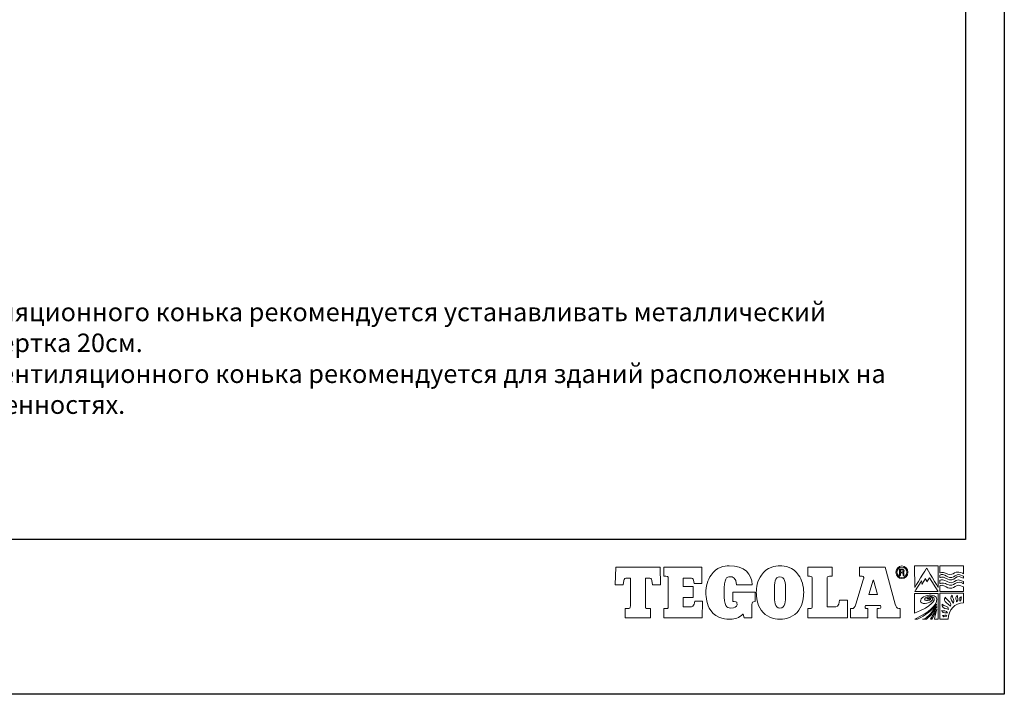
# Model space of a CAD drawing. Units: millimetres. Extents: x -3332883 to 40920555, y -16353787 to 305898.
# Drawn here: x 999290 to 1016895, y 248277 to 260340 of the extents above; entities that cross this region are included whole.
import ezdxf

# ---------------------------------------------------------------- set-up
doc = ezdxf.new("R2010")
doc.units = ezdxf.units.MM
doc.layers.add('Тегола', color=152, linetype='Continuous', lineweight=15)
doc.styles.add('Тех карта', font='isocpeur.TTF', dxfattribs={"height": 265})

# ---------------------------------------------------------------- blocks, each defined once
blk = doc.blocks.new('Тегола')
at = {"layer": 'Тегола', "color": 152}
for points, knots in [([(-50.36, 0), (-50.36, 0), (-50.76, -16.45), (-50.76, -16.45), (-50.76, -16.45), (-50.76, -16.45), (-43.47, -16.45), (-43.47, -16.45), (-43.47, -16.45), (-43.47, -16.45), (-42.73, -12.48), (-42.73, -12.48), (-42.73, -12.48), (-42.39, -10.81), (-42.28, -10.2), (-39.17, -10.2), (-39.17, -10.2), (-39.17, -10.2), (-36.8, -10.2), (-36.8, -10.2), (-36.8, -10.2), (-36.8, -10.2), (-36.8, -35.71), (-36.8, -35.71), (-36.8, -35.71), (-36.8, -37.92), (-37.42, -38.4), (-39.17, -38.4), (-39.17, -38.4), (-39.17, -38.4), (-41.72, -38.4), (-41.72, -38.4), (-41.72, -38.4), (-41.72, -38.4), (-41.72, -46.98), (-41.72, -46.98), (-41.72, -46.98), (-41.72, -46.98), (-18.09, -46.98), (-18.09, -46.98), (-18.09, -46.98), (-18.09, -46.98), (-18.09, -38.4), (-18.09, -38.4), (-18.09, -38.4), (-18.09, -38.4), (-20.63, -38.4), (-20.63, -38.4), (-20.63, -38.4), (-22.95, -38.4), (-22.95, -37.05), (-22.95, -35.71), (-22.95, -35.71), (-22.95, -35.71), (-22.95, -10.2), (-22.95, -10.2), (-22.95, -10.2), (-22.95, -10.2), (-20.58, -10.2), (-20.58, -10.2), (-20.58, -10.2), (-17.64, -10.2), (-17.36, -10.54), (-17.01, -12.48), (-17.01, -12.48), (-17.01, -12.48), (-16.28, -16.45), (-16.28, -16.45), (-16.28, -16.45), (-16.28, -16.45), (-8.99, -16.45), (-8.99, -16.45), (-8.99, -16.45), (-8.99, -16.45), (-9.38, 0), (-9.38, 0), (-9.38, 0), (-9.38, 0), (-50.36, 0), (-50.36, 0)], [0, 0, 0, 0, 0.05, 0.05, 0.05, 0.05, 0.1, 0.1, 0.1, 0.1, 0.15, 0.15, 0.15, 0.15, 0.2, 0.2, 0.2, 0.2, 0.25, 0.25, 0.25, 0.25, 0.3, 0.3, 0.3, 0.3, 0.35, 0.35, 0.35, 0.35, 0.4, 0.4, 0.4, 0.4, 0.45, 0.45, 0.45, 0.45, 0.5, 0.5, 0.5, 0.5, 0.55, 0.55, 0.55, 0.55, 0.6, 0.6, 0.6, 0.6, 0.65, 0.65, 0.65, 0.65, 0.7, 0.7, 0.7, 0.7, 0.75, 0.75, 0.75, 0.75, 0.8, 0.8, 0.8, 0.8, 0.85, 0.85, 0.85, 0.85, 0.9, 0.9, 0.9, 0.9, 0.95, 0.95, 0.95, 0.95, 1, 1, 1, 1]), ([(22.1, -34.3), (21.54, -35.91), (20.86, -36.78), (17.64, -36.78), (17.64, -36.78), (17.64, -36.78), (12.1, -36.78), (12.1, -36.78), (12.1, -36.78), (12.1, -36.78), (12.1, -28.26), (12.1, -28.26), (12.1, -28.26), (12.1, -28.26), (21.15, -28.26), (21.15, -28.26), (21.15, -28.26), (21.15, -28.26), (21.15, -18.06), (21.15, -18.06), (21.15, -18.06), (21.15, -18.06), (12.1, -18.06), (12.1, -18.06), (12.1, -18.06), (12.1, -18.06), (12.1, -10.2), (12.1, -10.2), (12.1, -10.2), (12.1, -10.2), (17.98, -10.2), (17.98, -10.2), (17.98, -10.2), (20.58, -10.2), (21.15, -10.47), (21.54, -12.15), (21.54, -12.15), (21.71, -13.02), (21.94, -14.5), (21.99, -15.1), (21.99, -15.1), (21.99, -15.1), (29.23, -15.1), (29.23, -15.1), (29.23, -15.1), (29.23, -15.1), (29.23, 0), (29.23, 0), (29.23, 0), (29.23, 0), (-5.98, 0), (-5.98, 0), (-5.98, 0), (-5.98, 0), (-5.98, -8.59), (-5.98, -8.59), (-5.98, -8.59), (-5.98, -8.59), (-4, -8.59), (-4, -8.59), (-4, -8.59), (-1.63, -8.59), (-1.74, -9.94), (-1.74, -11.28), (-1.74, -11.28), (-1.74, -11.28), (-1.74, -35.71), (-1.74, -35.71), (-1.74, -35.71), (-1.74, -37.05), (-1.57, -38.4), (-4.06, -38.4), (-4.06, -38.4), (-4.06, -38.4), (-5.98, -38.4), (-5.98, -38.4), (-5.98, -38.4), (-5.98, -38.4), (-5.98, -46.98), (-5.98, -46.98), (-5.98, -46.98), (-5.98, -46.98), (29.62, -46.98), (29.62, -46.98), (29.62, -46.98), (29.62, -46.98), (29.96, -31.68), (29.96, -31.68), (29.96, -31.68), (29.96, -31.68), (22.67, -31.68), (22.67, -31.68), (22.67, -31.68), (22.62, -32.62), (22.39, -33.49), (22.1, -34.3)], [0, 0, 0, 0, 0.041667, 0.041667, 0.041667, 0.041667, 0.083333, 0.083333, 0.083333, 0.083333, 0.125, 0.125, 0.125, 0.125, 0.166667, 0.166667, 0.166667, 0.166667, 0.208333, 0.208333, 0.208333, 0.208333, 0.25, 0.25, 0.25, 0.25, 0.291667, 0.291667, 0.291667, 0.291667, 0.333333, 0.333333, 0.333333, 0.333333, 0.375, 0.375, 0.375, 0.375, 0.416667, 0.416667, 0.416667, 0.416667, 0.458333, 0.458333, 0.458333, 0.458333, 0.5, 0.5, 0.5, 0.5, 0.541667, 0.541667, 0.541667, 0.541667, 0.583333, 0.583333, 0.583333, 0.583333, 0.625, 0.625, 0.625, 0.625, 0.666667, 0.666667, 0.666667, 0.666667, 0.708333, 0.708333, 0.708333, 0.708333, 0.75, 0.75, 0.75, 0.75, 0.791667, 0.791667, 0.791667, 0.791667, 0.833333, 0.833333, 0.833333, 0.833333, 0.875, 0.875, 0.875, 0.875, 0.916667, 0.916667, 0.916667, 0.916667, 0.958333, 0.958333, 0.958333, 0.958333, 1, 1, 1, 1]), ([(57.79, -31.81), (57.79, -31.81), (59.03, -31.81), (59.03, -31.81), (59.03, -31.81), (61.75, -31.81), (61.69, -32.95), (61.69, -34.49), (61.69, -34.49), (61.69, -34.49), (61.69, -34.83), (61.69, -34.83), (61.69, -34.83), (61.69, -36.91), (59.31, -37.92), (56.04, -37.92), (56.04, -37.92), (51.97, -37.92), (49.71, -36.51), (49.71, -23.56), (49.71, -23.56), (49.71, -10.27), (51.97, -8.99), (55.47, -8.99), (55.47, -8.99), (57.34, -8.99), (61.07, -9.6), (61.35, -16.45), (61.35, -16.45), (61.35, -16.45), (75.59, -16.45), (75.59, -16.45), (75.59, -16.45), (75.59, -6.44), (68.64, 1.21), (54.4, 1.21), (54.4, 1.21), (49.88, 1.21), (42.81, -0.07), (37.72, -7.38), (37.72, -7.38), (34.5, -12.08), (32.98, -18.39), (32.98, -23.56), (32.98, -23.56), (32.98, -27.85), (33.6, -34.76), (37.38, -40.14), (37.38, -40.14), (43.09, -48.19), (52.76, -48.13), (55.59, -48.13), (55.59, -48.13), (60.11, -48.13), (63.33, -47.12), (67.11, -43.43), (67.11, -43.43), (67.11, -43.43), (67.45, -43.43), (67.45, -43.43), (67.45, -43.43), (67.45, -43.43), (68.24, -46.98), (68.24, -46.98), (68.24, -46.98), (68.24, -46.98), (75.53, -46.98), (75.53, -46.98), (75.53, -46.98), (75.53, -46.98), (75.53, -34.64), (75.53, -34.64), (75.53, -34.64), (75.53, -32.68), (76.16, -32.02), (78.48, -31.81), (78.48, -31.81), (78.48, -31.81), (78.48, -23.22), (78.48, -23.22), (78.48, -23.22), (78.48, -23.22), (57.79, -23.22), (57.79, -23.22), (57.79, -23.22), (57.79, -23.22), (57.79, -31.81), (57.79, -31.81)], [0, 0, 0, 0, 0.045455, 0.045455, 0.045455, 0.045455, 0.090909, 0.090909, 0.090909, 0.090909, 0.136364, 0.136364, 0.136364, 0.136364, 0.181818, 0.181818, 0.181818, 0.181818, 0.227273, 0.227273, 0.227273, 0.227273, 0.272727, 0.272727, 0.272727, 0.272727, 0.318182, 0.318182, 0.318182, 0.318182, 0.363636, 0.363636, 0.363636, 0.363636, 0.409091, 0.409091, 0.409091, 0.409091, 0.454545, 0.454545, 0.454545, 0.454545, 0.5, 0.5, 0.5, 0.5, 0.545455, 0.545455, 0.545455, 0.545455, 0.590909, 0.590909, 0.590909, 0.590909, 0.636364, 0.636364, 0.636364, 0.636364, 0.681818, 0.681818, 0.681818, 0.681818, 0.727273, 0.727273, 0.727273, 0.727273, 0.772727, 0.772727, 0.772727, 0.772727, 0.818182, 0.818182, 0.818182, 0.818182, 0.863636, 0.863636, 0.863636, 0.863636, 0.909091, 0.909091, 0.909091, 0.909091, 0.954545, 0.954545, 0.954545, 0.954545, 1, 1, 1, 1]), ([(101.38, 1.21), (97.02, 1.21), (89.34, -0.13), (84.25, -7.38), (84.25, -7.38), (80.35, -12.95), (79.5, -19.26), (79.5, -23.49), (79.5, -23.49), (79.5, -27.65), (80.18, -34.56), (83.97, -39.87), (83.97, -39.87), (88.32, -46.05), (95.61, -48.13), (101.38, -48.13), (101.38, -48.13), (107.14, -48.13), (114.55, -46.05), (118.84, -39.87), (118.84, -39.87), (122.58, -34.56), (123.25, -27.65), (123.25, -23.49), (123.25, -23.49), (123.25, -17.72), (121.56, -11.61), (118.56, -7.38), (118.56, -7.38), (113.47, -0.13), (105.79, 1.21), (101.38, 1.21)], [0, 0, 0, 0, 0.125, 0.125, 0.125, 0.125, 0.25, 0.25, 0.25, 0.25, 0.375, 0.375, 0.375, 0.375, 0.5, 0.5, 0.5, 0.5, 0.625, 0.625, 0.625, 0.625, 0.75, 0.75, 0.75, 0.75, 0.875, 0.875, 0.875, 0.875, 1, 1, 1, 1]), ([(150.68, -36.78), (150.68, -36.78), (145.03, -36.78), (145.03, -36.78), (145.03, -36.78), (145.03, -36.78), (145.03, -10.07), (145.03, -10.07), (145.03, -10.07), (145.03, -9.46), (145.14, -8.59), (147.01, -8.59), (147.01, -8.59), (147.01, -8.59), (149.44, -8.59), (149.44, -8.59), (149.44, -8.59), (149.44, -8.59), (149.44, 0), (149.44, 0), (149.44, 0), (149.44, 0), (126.94, 0), (126.94, 0), (126.94, 0), (126.94, 0), (126.94, -8.59), (126.94, -8.59), (126.94, -8.59), (126.94, -8.59), (128.81, -8.59), (128.81, -8.59), (128.81, -8.59), (130.56, -8.59), (131.18, -9.06), (131.18, -11.28), (131.18, -11.28), (131.18, -11.28), (131.18, -35.71), (131.18, -35.71), (131.18, -35.71), (131.18, -37.92), (130.56, -38.4), (128.81, -38.4), (128.81, -38.4), (128.81, -38.4), (126.94, -38.4), (126.94, -38.4), (126.94, -38.4), (126.94, -38.4), (126.94, -46.98), (126.94, -46.98), (126.94, -46.98), (126.94, -46.98), (163.68, -46.98), (163.68, -46.98), (163.68, -46.98), (163.68, -46.98), (163.68, -30.54), (163.68, -30.54), (163.68, -30.54), (163.68, -30.54), (156.45, -30.54), (156.45, -30.54), (156.45, -30.54), (155.43, -37.45), (154.35, -36.78), (150.68, -36.78)], [0, 0, 0, 0, 0.058824, 0.058824, 0.058824, 0.058824, 0.117647, 0.117647, 0.117647, 0.117647, 0.176471, 0.176471, 0.176471, 0.176471, 0.235294, 0.235294, 0.235294, 0.235294, 0.294118, 0.294118, 0.294118, 0.294118, 0.352941, 0.352941, 0.352941, 0.352941, 0.411765, 0.411765, 0.411765, 0.411765, 0.470588, 0.470588, 0.470588, 0.470588, 0.529412, 0.529412, 0.529412, 0.529412, 0.588235, 0.588235, 0.588235, 0.588235, 0.647059, 0.647059, 0.647059, 0.647059, 0.705882, 0.705882, 0.705882, 0.705882, 0.764706, 0.764706, 0.764706, 0.764706, 0.823529, 0.823529, 0.823529, 0.823529, 0.882353, 0.882353, 0.882353, 0.882353, 0.941176, 0.941176, 0.941176, 0.941176, 1, 1, 1, 1]), ([(211.27, -38.4), (208.73, -38.4), (208.45, -36.45), (207.88, -34.37), (207.88, -34.37), (207.88, -34.37), (198.5, 0), (198.5, 0), (198.5, 0), (198.5, 0), (174.88, 0), (174.88, 0), (174.88, 0), (174.88, 0), (174.88, -8.59), (174.88, -8.59), (174.88, -8.59), (174.88, -8.59), (177.31, -8.59), (177.31, -8.59), (177.31, -8.59), (177.99, -8.59), (178.83, -8.79), (178.83, -9.6), (178.83, -9.6), (178.83, -10.13), (178.61, -10.6), (178.27, -11.75), (178.27, -11.75), (178.27, -11.75), (171.31, -34.23), (171.31, -34.23), (171.31, -34.23), (170.36, -37.32), (170.01, -38.4), (167.36, -38.4), (167.36, -38.4), (167.36, -38.4), (166.34, -38.4), (166.34, -38.4), (166.34, -38.4), (166.34, -38.4), (166.34, -46.98), (166.34, -46.98), (166.34, -46.98), (166.34, -46.98), (182.62, -46.98), (182.62, -46.98), (182.62, -46.98), (182.62, -46.98), (182.62, -38.4), (182.62, -38.4), (182.62, -38.4), (182.62, -38.4), (181.94, -38.4), (181.94, -38.4), (181.94, -38.4), (179.68, -38.4), (180.02, -36.98), (180.19, -36.25), (180.19, -36.25), (180.19, -36.25), (180.36, -35.44), (180.36, -35.44), (180.36, -35.44), (180.36, -35.44), (194.09, -35.44), (194.09, -35.44), (194.09, -35.44), (194.6, -36.78), (194.54, -37.18), (194.54, -37.32), (194.54, -37.32), (194.54, -37.85), (194.09, -38.4), (192.79, -38.4), (192.79, -38.4), (192.79, -38.4), (191.15, -38.4), (191.15, -38.4), (191.15, -38.4), (191.15, -38.4), (191.15, -46.98), (191.15, -46.98), (191.15, -46.98), (191.15, -46.98), (212.24, -46.98), (212.24, -46.98), (212.24, -46.98), (212.24, -46.98), (212.24, -38.4), (212.24, -38.4), (212.24, -38.4), (212.24, -38.4), (211.27, -38.4), (211.27, -38.4)], [0, 0, 0, 0, 0.041667, 0.041667, 0.041667, 0.041667, 0.083333, 0.083333, 0.083333, 0.083333, 0.125, 0.125, 0.125, 0.125, 0.166667, 0.166667, 0.166667, 0.166667, 0.208333, 0.208333, 0.208333, 0.208333, 0.25, 0.25, 0.25, 0.25, 0.291667, 0.291667, 0.291667, 0.291667, 0.333333, 0.333333, 0.333333, 0.333333, 0.375, 0.375, 0.375, 0.375, 0.416667, 0.416667, 0.416667, 0.416667, 0.458333, 0.458333, 0.458333, 0.458333, 0.5, 0.5, 0.5, 0.5, 0.541667, 0.541667, 0.541667, 0.541667, 0.583333, 0.583333, 0.583333, 0.583333, 0.625, 0.625, 0.625, 0.625, 0.666667, 0.666667, 0.666667, 0.666667, 0.708333, 0.708333, 0.708333, 0.708333, 0.75, 0.75, 0.75, 0.75, 0.791667, 0.791667, 0.791667, 0.791667, 0.833333, 0.833333, 0.833333, 0.833333, 0.875, 0.875, 0.875, 0.875, 0.916667, 0.916667, 0.916667, 0.916667, 0.958333, 0.958333, 0.958333, 0.958333, 1, 1, 1, 1]), ([(213.96, 0.98), (210.94, 0.98), (208.49, -1.63), (208.49, -4.85), (208.49, -4.85), (208.49, -8.06), (210.94, -10.67), (213.96, -10.67), (213.96, -10.67), (216.98, -10.67), (219.44, -8.06), (219.44, -4.85), (219.44, -4.85), (219.44, -1.63), (216.98, 0.98), (213.96, 0.98)], [0, 0, 0, 0, 0.25, 0.25, 0.25, 0.25, 0.5, 0.5, 0.5, 0.5, 0.75, 0.75, 0.75, 0.75, 1, 1, 1, 1]), ([(213.96, -9.71), (211.44, -9.71), (209.4, -7.53), (209.4, -4.85), (209.4, -4.85), (209.4, -2.16), (211.44, 0.01), (213.96, 0.01), (213.96, 0.01), (216.49, 0.01), (218.53, -2.16), (218.53, -4.85), (218.53, -4.85), (218.53, -7.53), (216.49, -9.71), (213.96, -9.71)], [0, 0, 0, 0, 0.25, 0.25, 0.25, 0.25, 0.5, 0.5, 0.5, 0.5, 0.75, 0.75, 0.75, 0.75, 1, 1, 1, 1]), ([(236.69, -0.97), (236.69, -0.97), (247.6, -18.88), (247.59, -18.93), (247.59, -18.93), (247.59, -18.93), (247.59, 1.21), (247.59, 1.21), (247.59, 1.21), (247.59, 1.21), (225.73, 1.21), (225.73, 1.21), (225.73, 1.21), (225.73, 1.21), (225.78, -18.91), (225.78, -18.91), (225.78, -18.91), (225.78, -18.91), (236.78, -1.07), (236.69, -0.97)], [0, 0, 0, 0, 0.2, 0.2, 0.2, 0.2, 0.4, 0.4, 0.4, 0.4, 0.6, 0.6, 0.6, 0.6, 0.8, 0.8, 0.8, 0.8, 1, 1, 1, 1]), ([(249.09, 1.17), (249.09, 1.17), (249.09, -5.49), (249.09, -5.49), (249.09, -5.49), (249.64, -5.26), (251.01, -4.79), (252.43, -5.06), (252.43, -5.06), (255.23, -5.59), (255.19, -6.56), (257.8, -6.79), (257.8, -6.79), (261.48, -7.12), (261.21, -5.45), (264.16, -4.78), (264.16, -4.78), (267.31, -4.05), (270.15, -5.81), (270.96, -6.39), (270.96, -6.39), (270.96, -6.39), (270.96, 1.17), (270.96, 1.17), (270.96, 1.17), (270.96, 1.17), (249.09, 1.17), (249.09, 1.17)], [0, 0, 0, 0, 0.142857, 0.142857, 0.142857, 0.142857, 0.285714, 0.285714, 0.285714, 0.285714, 0.428571, 0.428571, 0.428571, 0.428571, 0.571429, 0.571429, 0.571429, 0.571429, 0.714286, 0.714286, 0.714286, 0.714286, 0.857143, 0.857143, 0.857143, 0.857143, 1, 1, 1, 1]), ([(106.52, -25.77), (106.52, -31.68), (106.13, -37.92), (101.38, -37.92), (101.38, -37.92), (96.63, -37.92), (96.23, -31.68), (96.23, -25.77), (96.23, -25.77), (96.23, -25.77), (96.23, -21.21), (96.23, -21.21), (96.23, -21.21), (96.23, -15.17), (96.63, -8.99), (101.38, -8.99), (101.38, -8.99), (105.84, -8.99), (106.52, -14.3), (106.52, -21.28), (106.52, -21.28), (106.52, -21.28), (106.52, -25.77), (106.52, -25.77)], [0, 0, 0, 0, 0.166667, 0.166667, 0.166667, 0.166667, 0.333333, 0.333333, 0.333333, 0.333333, 0.5, 0.5, 0.5, 0.5, 0.666667, 0.666667, 0.666667, 0.666667, 0.833333, 0.833333, 0.833333, 0.833333, 1, 1, 1, 1]), ([(215.08, -4.96), (215.65, -4.81), (215.99, -4.14), (215.99, -3.47), (215.99, -3.47), (215.99, -1.96), (214.8, -1.87), (214.22, -1.87), (214.22, -1.87), (214.22, -1.87), (211.87, -1.87), (211.87, -1.87), (211.87, -1.87), (211.87, -1.87), (211.87, -7.83), (211.87, -7.83), (211.87, -7.83), (211.87, -7.83), (212.59, -7.83), (212.59, -7.83), (212.59, -7.83), (212.59, -7.83), (212.59, -5.3), (212.59, -5.3), (212.59, -5.3), (212.59, -5.3), (214.1, -5.3), (214.1, -5.3), (214.1, -5.3), (215.06, -5.3), (215.1, -5.95), (215.1, -6.57), (215.1, -6.57), (215.11, -7.34), (215.11, -7.56), (215.3, -7.83), (215.3, -7.83), (215.3, -7.83), (216.05, -7.83), (216.05, -7.83), (216.05, -7.83), (215.84, -7.49), (215.86, -7.23), (215.84, -6.4), (215.84, -6.4), (215.82, -5.79), (215.79, -5.26), (215.08, -4.96)], [0, 0, 0, 0, 0.083333, 0.083333, 0.083333, 0.083333, 0.166667, 0.166667, 0.166667, 0.166667, 0.25, 0.25, 0.25, 0.25, 0.333333, 0.333333, 0.333333, 0.333333, 0.416667, 0.416667, 0.416667, 0.416667, 0.5, 0.5, 0.5, 0.5, 0.583333, 0.583333, 0.583333, 0.583333, 0.666667, 0.666667, 0.666667, 0.666667, 0.75, 0.75, 0.75, 0.75, 0.833333, 0.833333, 0.833333, 0.833333, 0.916667, 0.916667, 0.916667, 0.916667, 1, 1, 1, 1]), ([(214.18, -4.63), (214.18, -4.63), (212.59, -4.63), (212.59, -4.63), (212.59, -4.63), (212.59, -4.63), (212.59, -2.54), (212.59, -2.54), (212.59, -2.54), (212.59, -2.54), (214.07, -2.54), (214.07, -2.54), (214.07, -2.54), (214.74, -2.54), (215.23, -2.77), (215.23, -3.55), (215.23, -3.55), (215.23, -4.48), (214.52, -4.63), (214.18, -4.63)], [0, 0, 0, 0, 0.2, 0.2, 0.2, 0.2, 0.4, 0.4, 0.4, 0.4, 0.6, 0.6, 0.6, 0.6, 0.8, 0.8, 0.8, 0.8, 1, 1, 1, 1]), ([(264.97, -7.22), (262.23, -8.37), (261.09, -10.39), (257.89, -9.62), (257.89, -9.62), (255.29, -9), (254.78, -7.7), (251.85, -7.03), (251.85, -7.03), (250.74, -6.78), (249.59, -7.2), (249.09, -7.43), (249.09, -7.43), (249.09, -7.43), (249.09, -9.71), (249.09, -9.71), (249.09, -9.71), (249.68, -9.51), (251.16, -9.1), (252.43, -9.52), (252.43, -9.52), (255.21, -10.42), (255.29, -11.14), (257.84, -11.72), (257.84, -11.72), (261.45, -12.54), (262.53, -10.28), (265.06, -9.13), (265.06, -9.13), (267.13, -8.19), (270.11, -9.89), (270.96, -10.42), (270.96, -10.42), (270.96, -10.42), (270.96, -8.53), (270.96, -8.53), (270.96, -8.53), (270.08, -8.03), (266.93, -6.4), (264.97, -7.22)], [0, 0, 0, 0, 0.1, 0.1, 0.1, 0.1, 0.2, 0.2, 0.2, 0.2, 0.3, 0.3, 0.3, 0.3, 0.4, 0.4, 0.4, 0.4, 0.5, 0.5, 0.5, 0.5, 0.6, 0.6, 0.6, 0.6, 0.7, 0.7, 0.7, 0.7, 0.8, 0.8, 0.8, 0.8, 0.9, 0.9, 0.9, 0.9, 1, 1, 1, 1]), ([(183.35, -25.23), (183.35, -25.23), (187.42, -12.15), (187.42, -12.15), (187.42, -12.15), (187.42, -12.15), (187.76, -12.15), (187.76, -12.15), (187.76, -12.15), (187.76, -12.15), (191.32, -25.23), (191.32, -25.23), (191.32, -25.23), (191.32, -25.23), (183.35, -25.23), (183.35, -25.23)], [0, 0, 0, 0, 0.25, 0.25, 0.25, 0.25, 0.5, 0.5, 0.5, 0.5, 0.75, 0.75, 0.75, 0.75, 1, 1, 1, 1]), ([(235.61, -10.56), (234.54, -12.36), (232.63, -16.07), (232.61, -16.07), (232.61, -16.07), (232.61, -16.07), (232.07, -12.71), (232.07, -12.71), (232.07, -12.71), (232.07, -12.74), (225.87, -22.72), (225.87, -22.72), (225.87, -22.72), (225.87, -22.72), (247.56, -22.77), (247.56, -22.68), (247.56, -22.68), (247.56, -22.68), (239.52, -9.85), (239.52, -9.85), (239.52, -9.85), (239.52, -9.85), (237.1, -13.7), (237.1, -13.7), (237.1, -13.7), (236.51, -12.23), (235.66, -10.56), (235.61, -10.56)], [0, 0, 0, 0, 0.142857, 0.142857, 0.142857, 0.142857, 0.285714, 0.285714, 0.285714, 0.285714, 0.428571, 0.428571, 0.428571, 0.428571, 0.571429, 0.571429, 0.571429, 0.571429, 0.714286, 0.714286, 0.714286, 0.714286, 0.857143, 0.857143, 0.857143, 0.857143, 1, 1, 1, 1]), ([(264.21, -12.31), (261.51, -13.57), (261, -15.08), (257.89, -14.38), (257.89, -14.38), (255.29, -13.79), (254.78, -12.46), (251.85, -11.79), (251.85, -11.79), (250.74, -11.53), (249.59, -11.96), (249.09, -12.18), (249.09, -12.18), (249.09, -12.18), (249.09, -15.37), (249.09, -15.37), (249.09, -15.37), (249.64, -15.15), (251.01, -14.69), (252.43, -14.95), (252.43, -14.95), (255.29, -15.48), (255.25, -16.07), (257.8, -16.68), (257.8, -16.68), (261.09, -17.47), (262.21, -15.1), (264.84, -14.26), (264.84, -14.26), (267.67, -13.35), (270.1, -15.03), (270.96, -15.63), (270.96, -15.63), (270.96, -15.63), (270.96, -13.52), (270.96, -13.52), (270.96, -13.52), (270.04, -12.99), (266.61, -11.2), (264.21, -12.31)], [0, 0, 0, 0, 0.1, 0.1, 0.1, 0.1, 0.2, 0.2, 0.2, 0.2, 0.3, 0.3, 0.3, 0.3, 0.4, 0.4, 0.4, 0.4, 0.5, 0.5, 0.5, 0.5, 0.6, 0.6, 0.6, 0.6, 0.7, 0.7, 0.7, 0.7, 0.8, 0.8, 0.8, 0.8, 0.9, 0.9, 0.9, 0.9, 1, 1, 1, 1]), ([(264.97, -17.11), (262.23, -18.25), (261.27, -19.9), (257.89, -19.51), (257.89, -19.51), (255.24, -19.21), (254.78, -17.59), (251.85, -16.92), (251.85, -16.92), (250.74, -16.67), (249.59, -17.09), (249.09, -17.32), (249.09, -17.32), (249.09, -17.32), (249.09, -22.64), (249.09, -22.64), (249.09, -22.64), (249.09, -22.64), (270.96, -22.64), (270.96, -22.64), (270.96, -22.64), (270.96, -22.64), (270.96, -18.42), (270.96, -18.42), (270.96, -18.42), (270.08, -17.92), (266.93, -16.29), (264.97, -17.11)], [0, 0, 0, 0, 0.142857, 0.142857, 0.142857, 0.142857, 0.285714, 0.285714, 0.285714, 0.285714, 0.428571, 0.428571, 0.428571, 0.428571, 0.571429, 0.571429, 0.571429, 0.571429, 0.714286, 0.714286, 0.714286, 0.714286, 0.857143, 0.857143, 0.857143, 0.857143, 1, 1, 1, 1]), ([(225.74, -42.51), (242.07, -36.08), (245.18, -30.43), (243.37, -28.3), (243.37, -28.3), (242.78, -27.61), (241.68, -27.23), (240.1, -27.26), (240.1, -27.26), (236.83, -27.33), (233.12, -29.6), (235.42, -30.56), (235.42, -30.56), (235.97, -30.78), (237.24, -30.94), (237.73, -30.87), (237.73, -30.87), (240.26, -30.55), (241.03, -29.37), (240.48, -28.98), (240.48, -28.98), (240.16, -28.75), (239.36, -28.67), (238.69, -28.99), (238.69, -28.99), (238.23, -29.22), (238.1, -29.63), (239.36, -29.67), (239.36, -29.67), (236.58, -30.17), (236.62, -29.02), (237.99, -28.4), (237.99, -28.4), (239.64, -27.66), (241.55, -27.9), (242.14, -28.68), (242.14, -28.68), (243.55, -30.55), (239.44, -33.58), (235.29, -33.68), (235.29, -33.68), (232.72, -33.74), (231.31, -32.73), (231.18, -31.66), (231.18, -31.66), (230.84, -28.66), (235.83, -25.89), (241.11, -26.05), (241.11, -26.05), (242.78, -26.09), (244.67, -26.77), (245.48, -27.87), (245.48, -27.87), (247.21, -30.22), (245.07, -34.01), (244.67, -34.59), (244.67, -34.59), (240.75, -40.54), (230.18, -46.14), (225.81, -48.13), (225.81, -48.13), (225.81, -48.13), (228.36, -48.13), (228.36, -48.13), (228.36, -48.13), (230.83, -47.05), (240.06, -42.68), (245.97, -34.43), (245.97, -34.43), (245.27, -37.63), (240.23, -43.9), (234.86, -48.12), (234.86, -48.12), (234.86, -48.12), (233.11, -48.13), (233.11, -48.13), (233.11, -48.13), (233.11, -48.13), (236.78, -48.13), (236.78, -48.13), (236.78, -48.13), (239.08, -46.11), (242.23, -43.01), (246.1, -36.79), (246.1, -36.79), (245.18, -39.93), (242.63, -44.52), (240.24, -48.13), (240.24, -48.13), (240.24, -48.13), (241.67, -48.13), (241.67, -48.13), (241.67, -48.13), (242.3, -47.04), (244.93, -42.37), (246.07, -38.96), (246.07, -38.96), (245.66, -40.95), (244.23, -46.67), (243.91, -48.13), (243.91, -48.13), (243.91, -48.13), (247.6, -48.13), (247.6, -48.13), (247.6, -48.13), (247.6, -48.13), (247.6, -24.3), (247.6, -24.3), (247.6, -24.3), (247.6, -24.3), (225.74, -24.3), (225.74, -24.3), (225.74, -24.3), (225.74, -24.3), (225.65, -42.46), (225.74, -42.51)], [0, 0, 0, 0, 0.034483, 0.034483, 0.034483, 0.034483, 0.068966, 0.068966, 0.068966, 0.068966, 0.103448, 0.103448, 0.103448, 0.103448, 0.137931, 0.137931, 0.137931, 0.137931, 0.172414, 0.172414, 0.172414, 0.172414, 0.206897, 0.206897, 0.206897, 0.206897, 0.241379, 0.241379, 0.241379, 0.241379, 0.275862, 0.275862, 0.275862, 0.275862, 0.310345, 0.310345, 0.310345, 0.310345, 0.344828, 0.344828, 0.344828, 0.344828, 0.37931, 0.37931, 0.37931, 0.37931, 0.413793, 0.413793, 0.413793, 0.413793, 0.448276, 0.448276, 0.448276, 0.448276, 0.482759, 0.482759, 0.482759, 0.482759, 0.517241, 0.517241, 0.517241, 0.517241, 0.551724, 0.551724, 0.551724, 0.551724, 0.586207, 0.586207, 0.586207, 0.586207, 0.62069, 0.62069, 0.62069, 0.62069, 0.655172, 0.655172, 0.655172, 0.655172, 0.689655, 0.689655, 0.689655, 0.689655, 0.724138, 0.724138, 0.724138, 0.724138, 0.758621, 0.758621, 0.758621, 0.758621, 0.793103, 0.793103, 0.793103, 0.793103, 0.827586, 0.827586, 0.827586, 0.827586, 0.862069, 0.862069, 0.862069, 0.862069, 0.896552, 0.896552, 0.896552, 0.896552, 0.931034, 0.931034, 0.931034, 0.931034, 0.965517, 0.965517, 0.965517, 0.965517, 1, 1, 1, 1]), ([(249.05, -48.11), (249.05, -48.11), (256.72, -48.11), (256.72, -48.11), (256.72, -48.11), (256.72, -39.79), (263.06, -33.01), (270.88, -33.01), (270.88, -33.01), (270.88, -33.01), (270.91, -33.01), (270.91, -33.01), (270.91, -33.01), (270.91, -33.01), (270.91, -24.26), (270.91, -24.26), (270.91, -24.26), (270.91, -24.26), (249.05, -24.26), (249.05, -24.26), (249.05, -24.26), (249.05, -24.26), (249.05, -48.11), (249.05, -48.11)], [0, 0, 0, 0, 0.166667, 0.166667, 0.166667, 0.166667, 0.333333, 0.333333, 0.333333, 0.333333, 0.5, 0.5, 0.5, 0.5, 0.666667, 0.666667, 0.666667, 0.666667, 0.833333, 0.833333, 0.833333, 0.833333, 1, 1, 1, 1]), ([(259.44, -27.13), (259.44, -27.13), (260.32, -26.12), (260.32, -26.12), (260.32, -26.12), (260.13, -28.58), (263.45, -30.92), (261.32, -33.55), (261.32, -33.55), (260.89, -31.6), (257.95, -29.64), (259.44, -27.13)], [0, 0, 0, 0, 0.333333, 0.333333, 0.333333, 0.333333, 0.666667, 0.666667, 0.666667, 0.666667, 1, 1, 1, 1]), ([(264.38, -26.84), (264.38, -26.84), (265.29, -26.26), (265.29, -26.26), (265.29, -26.26), (264.62, -28.13), (266.71, -30.74), (264.5, -32.28), (264.5, -32.28), (264.58, -30.66), (262.7, -28.44), (264.38, -26.84)], [0, 0, 0, 0, 0.333333, 0.333333, 0.333333, 0.333333, 0.666667, 0.666667, 0.666667, 0.666667, 1, 1, 1, 1]), ([(257.12, -39.14), (255.42, -38.03), (251.82, -38.9), (251.17, -35.82), (251.17, -35.82), (251.17, -35.82), (251.12, -34.35), (251.12, -34.35), (251.12, -34.35), (252.71, -36.36), (256.86, -35.46), (257.12, -39.14)], [0, 0, 0, 0, 0.333333, 0.333333, 0.333333, 0.333333, 0.666667, 0.666667, 0.666667, 0.666667, 1, 1, 1, 1]), ([(253.43, -29.38), (253.43, -29.38), (254.08, -27.78), (254.08, -27.78), (254.08, -27.78), (254.98, -30.82), (260.31, -32.21), (258.83, -36.28), (258.83, -36.28), (257.37, -34.13), (252.71, -33.03), (253.43, -29.38)], [0, 0, 0, 0, 0.333333, 0.333333, 0.333333, 0.333333, 0.666667, 0.666667, 0.666667, 0.666667, 1, 1, 1, 1]), ([(268.19, -27.73), (268.19, -27.73), (268.88, -27.48), (268.88, -27.48), (268.88, -27.48), (268.18, -28.66), (269.24, -30.79), (267.53, -31.52), (267.53, -31.52), (267.8, -30.41), (266.84, -28.58), (268.19, -27.73)], [0, 0, 0, 0, 0.333333, 0.333333, 0.333333, 0.333333, 0.666667, 0.666667, 0.666667, 0.666667, 1, 1, 1, 1]), ([(256.12, -42.3), (254.67, -41.84), (252.18, -43.23), (251.13, -41.11), (251.13, -41.11), (251.13, -41.11), (250.82, -40.04), (250.82, -40.04), (250.82, -40.04), (252.36, -41.18), (255.25, -39.65), (256.12, -42.3)], [0, 0, 0, 0, 0.333333, 0.333333, 0.333333, 0.333333, 0.666667, 0.666667, 0.666667, 0.666667, 1, 1, 1, 1]), ([(251.93, -45.36), (251.93, -45.36), (251.54, -44.69), (251.54, -44.69), (251.54, -44.69), (252.78, -45.18), (254.52, -43.64), (255.54, -45.26), (255.54, -45.26), (254.47, -45.21), (252.98, -46.6), (251.93, -45.36)], [0, 0, 0, 0, 0.333333, 0.333333, 0.333333, 0.333333, 0.666667, 0.666667, 0.666667, 0.666667, 1, 1, 1, 1])]:
    blk.add_open_spline(points, degree=3, knots=knots, dxfattribs=at)

msp = doc.modelspace()

# ---------------------------------------------------------------- linework, layer by layer
msp.add_lwpolyline([(990619.035, 288659.189), (1016203.643, 288659.189), (1016203.643, 251042.9), (990619.035, 251042.9)], close=True)
at = {"layer": 'Defpoints'}
msp.add_lwpolyline([(987853.131, 289350.665), (1016895.119, 289350.665), (1016895.119, 248276.996), (987853.131, 248276.996)], close=True, dxfattribs=at)

# ---------------------------------------------------------------- block references
at = {"layer": 'Тегола', "lineweight": 15, "xscale": 19.36259353660104, "yscale": 19.36259353660104, "zscale": 19.36259353660104}
msp.add_blockref('Тегола', (1010921.261, 250553.038), dxfattribs=at)

# ---------------------------------------------------------------- texts
at = {"color": 154, "lineweight": 25, "insert": (991774.844, 255831.92), "char_height": 331.330847, "width": 23065.45909, "attachment_point": 1, "style": 'Тех карта'}
msp.add_mtext('\\pxi-11,l11;{\\C156;Примечания: \\P\\pi-2,l2;1. На торцы ("фронтоны") вентиляционного конька рекомендуется устанавливать металлический фронтонный фартук S5, развертка 20см.\\P2. Данный вариант устройства вентиляционного конька рекомендуется для зданий расположенных на открытой местности, возвышенностях. }', dxfattribs=at)

doc.saveas('drawing.dxf')
